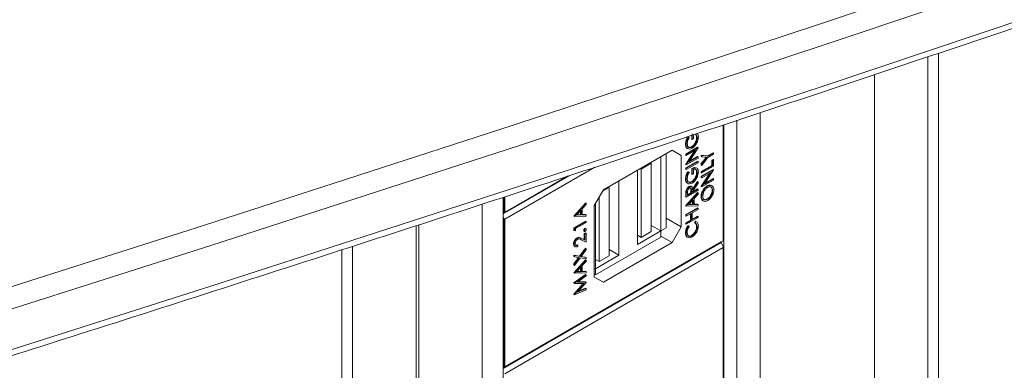
# Model space of a CAD drawing. Units: millimetres. Extents: x 470 to 882, y 3 to 283.
# Drawn here: x 778 to 784, y 173 to 176 of the extents above; entities that cross this region are included whole.
import ezdxf

# ---------------------------------------------------------------- set-up
doc = ezdxf.new("R2010")
doc.units = ezdxf.units.MM

msp = doc.modelspace()

# ---------------------------------------------------------------- linework, layer by layer
at = {"color": 7, "linetype": 'Continuous', "lineweight": 15}
for p, q in [((783.8564, 175.5533), (783.8564, 156.8157)), ((783.9271, 175.577), (783.9271, 156.8565)), ((783.5028, 175.4348), (783.5028, 156.7952)), ((782.7445, 175.1823), (782.7445, 167.2583)), ((782.4987, 174.3326), (782.4987, 175.1013)), ((782.5022, 167.1593), (782.5022, 175.1024)), ((782.2669, 175.0203), (782.2633, 175.0223)), ((782.2669, 175.0203), (782.2725, 175.0166)), ((782.2899, 175.0054), (782.2899, 175.0324)), ((782.2935, 175.0034), (782.2899, 175.0054)), ((782.2935, 175.0034), (782.2935, 175.0414)), ((782.3014, 175.008), (782.2935, 175.0034)), ((782.3014, 175.0379), (782.3014, 175.008)), ((782.3254, 175.016), (782.3218, 175.018)), ((782.1593, 174.9328), (781.7033, 174.6695)), ((782.2194, 174.8981), (782.1593, 174.9328)), ((782.1593, 174.9328), (782.2194, 174.8981)), ((782.2516, 174.9711), (782.248, 174.9731)), ((782.25, 174.9075), (782.3278, 174.9524)), ((782.25, 174.8401), (782.3071, 174.9283)), ((782.2536, 174.9055), (782.3314, 174.9504)), ((782.2536, 174.8381), (782.3148, 174.9328)), ((782.3148, 174.9328), (782.2536, 174.8974)), ((782.3314, 174.9486), (782.2703, 174.8541)), ((782.2921, 174.9542), (782.2886, 174.9563)), ((782.3314, 174.9504), (782.3278, 174.9524)), ((782.3314, 174.9504), (782.3314, 174.9486)), ((782.0851, 174.398), (782.0851, 174.8899)), ((782.1204, 174.4184), (782.1204, 174.9103)), ((782.2194, 174.4245), (782.2194, 174.8981)), ((782.25, 174.8995), (782.25, 174.9075)), ((782.2536, 174.9055), (782.25, 174.9075)), ((782.2536, 174.8974), (782.25, 174.8995)), ((782.2536, 174.8974), (782.2536, 174.9055)), ((782.3314, 174.8813), (782.2536, 174.8364)), ((782.2703, 174.8541), (782.3314, 174.8894)), ((782.2745, 174.8606), (782.3278, 174.8914)), ((782.3314, 174.8894), (782.3278, 174.8914)), ((782.3314, 174.8894), (782.3314, 174.8813)), ((782.3531, 174.9002), (782.3939, 174.895)), ((782.3531, 174.891), (782.3531, 174.9002)), ((782.3566, 174.8982), (782.3531, 174.9002)), ((782.3566, 174.889), (782.3531, 174.891)), ((782.3531, 174.8438), (782.3854, 174.8853)), ((782.3566, 174.889), (782.3566, 174.8982)), ((782.3566, 174.8982), (782.3974, 174.893)), ((782.39, 174.8847), (782.3566, 174.889)), ((782.3974, 174.8849), (782.3566, 174.8326)), ((782.3566, 174.8418), (782.39, 174.8847)), ((782.3939, 174.895), (782.4309, 174.9164)), ((782.3974, 174.893), (782.3939, 174.895)), ((782.3974, 174.893), (782.4344, 174.9143)), ((782.4344, 174.9063), (782.3974, 174.8849)), ((782.4229, 174.8668), (782.4309, 174.8714)), ((782.4229, 174.8323), (782.4229, 174.8668)), ((782.4264, 174.8648), (782.4229, 174.8668)), ((782.4264, 174.8648), (782.4344, 174.8694)), ((782.4264, 174.8303), (782.4264, 174.8648)), ((782.4344, 174.9143), (782.4309, 174.9164)), ((782.4344, 174.8694), (782.4309, 174.8714)), ((782.4344, 174.9143), (782.4344, 174.9063)), ((782.4344, 174.8694), (782.4344, 174.8268)), ((781.6459, 174.8201), (781.0492, 174.4756)), ((781.9295, 174.3082), (781.9295, 174.8001)), ((781.9543, 174.8083), (781.949, 174.8114)), ((781.9543, 174.8083), (782.0214, 174.8471)), ((781.9543, 174.3551), (781.9543, 174.8083)), ((782.0214, 174.8471), (782.0161, 174.8501)), ((782.0214, 174.3939), (782.0214, 174.8471)), ((782.25, 174.8154), (782.3278, 174.8603)), ((782.25, 174.8384), (782.25, 174.8401)), ((782.2536, 174.8381), (782.25, 174.8401)), ((782.2536, 174.8364), (782.25, 174.8384)), ((782.25, 174.8074), (782.25, 174.8154)), ((782.2536, 174.8134), (782.25, 174.8154)), ((782.2536, 174.8053), (782.25, 174.8074)), ((782.2536, 174.8134), (782.3314, 174.8583)), ((782.3314, 174.8502), (782.2536, 174.8053)), ((782.2536, 174.8364), (782.2536, 174.8381)), ((782.2536, 174.8053), (782.2536, 174.8134)), ((782.2899, 174.774), (782.2899, 174.812)), ((782.2935, 174.8099), (782.2899, 174.812)), ((782.2935, 174.7719), (782.2935, 174.8099)), ((782.3014, 174.8065), (782.3014, 174.7765)), ((782.3314, 174.8583), (782.3278, 174.8603)), ((782.3314, 174.8583), (782.3314, 174.8502)), ((782.3531, 174.8346), (782.3531, 174.8438)), ((782.3566, 174.8418), (782.3531, 174.8438)), ((782.3566, 174.8326), (782.3531, 174.8346)), ((782.3531, 174.792), (782.4229, 174.8323)), ((782.3531, 174.7609), (782.4309, 174.8058)), ((782.3566, 174.8326), (782.3566, 174.8418)), ((782.3566, 174.79), (782.4264, 174.8303)), ((782.4344, 174.8268), (782.3566, 174.7819)), ((782.3566, 174.7589), (782.4344, 174.8038)), ((782.4344, 174.8019), (782.3733, 174.7075)), ((782.4264, 174.8303), (782.4229, 174.8323)), ((782.4344, 174.8038), (782.4309, 174.8058)), ((782.4344, 174.8038), (782.4344, 174.8019)), ((781.0385, 174.5103), (781.4811, 174.7658)), ((781.4646, 174.7603), (781.0385, 174.5144)), ((781.0492, 174.5206), (781.4646, 174.7603)), ((782.2516, 174.7396), (782.248, 174.7417)), ((782.2669, 174.7888), (782.2633, 174.7908)), ((782.2669, 174.7888), (782.2725, 174.7852)), ((782.2935, 174.7719), (782.2899, 174.774)), ((782.3014, 174.7765), (782.2935, 174.7719)), ((782.3254, 174.7845), (782.3218, 174.7866)), ((782.3531, 174.7839), (782.3531, 174.792)), ((782.3566, 174.79), (782.3531, 174.792)), ((782.3566, 174.7819), (782.3531, 174.7839)), ((782.3531, 174.6935), (782.4101, 174.7817)), ((782.3531, 174.7528), (782.3531, 174.7609)), ((782.3566, 174.7589), (782.3531, 174.7609)), ((782.3566, 174.7508), (782.3531, 174.7528)), ((782.3566, 174.7819), (782.3566, 174.79)), ((782.3566, 174.6915), (782.4178, 174.7861)), ((782.4178, 174.7861), (782.3566, 174.7508)), ((782.3566, 174.7508), (782.3566, 174.7589)), ((782.4344, 174.7347), (782.3566, 174.6898)), ((782.3733, 174.7075), (782.4344, 174.7427)), ((782.3775, 174.714), (782.4309, 174.7448)), ((782.4344, 174.7427), (782.4309, 174.7448)), ((782.4344, 174.7427), (782.4344, 174.7347)), ((781.7033, 174.6695), (781.6431, 174.5654)), ((781.6979, 174.6603), (781.7421, 174.6858)), ((781.7421, 174.6858), (781.7368, 174.6889)), ((781.7421, 174.2326), (781.7421, 174.6858)), ((781.8058, 174.2367), (781.8058, 174.7287)), ((782.3314, 174.666), (782.2536, 174.6211)), ((782.2744, 174.6895), (782.2708, 174.6915)), ((782.2839, 174.6507), (782.2841, 174.6673)), ((782.2876, 174.6652), (782.2841, 174.6673)), ((782.2892, 174.6911), (782.2848, 174.6936)), ((782.2921, 174.7228), (782.2886, 174.7248)), ((782.2945, 174.6756), (782.3278, 174.7256)), ((782.2955, 174.6698), (782.3314, 174.7236)), ((782.3314, 174.7136), (782.2955, 174.6599)), ((782.2955, 174.6574), (782.3278, 174.6761)), ((782.2955, 174.6533), (782.3314, 174.674)), ((782.3314, 174.7236), (782.3278, 174.7256)), ((782.3314, 174.674), (782.3278, 174.6761)), ((782.3314, 174.7236), (782.3314, 174.7136)), ((782.3314, 174.674), (782.3314, 174.666)), ((782.3531, 174.6918), (782.3531, 174.6935)), ((782.3566, 174.6915), (782.3531, 174.6935)), ((782.3566, 174.6898), (782.3531, 174.6918)), ((782.3566, 174.6898), (782.3566, 174.6915)), ((782.3955, 174.6938), (782.392, 174.6958)), ((782.4284, 174.6654), (782.4249, 174.6674)), ((781.0385, 166.3143), (781.0385, 174.6205)), ((781.0421, 174.5165), (781.0421, 174.6217)), ((781.0492, 174.624), (781.0492, 174.5206)), ((781.675, 174.1939), (781.675, 174.6205)), ((782.25, 174.5655), (782.3278, 174.6519)), ((782.25, 174.6231), (782.25, 174.6411)), ((782.2536, 174.639), (782.25, 174.6411)), ((782.2536, 174.6211), (782.25, 174.6231)), ((782.2546, 174.66), (782.2511, 174.662)), ((782.2536, 174.5635), (782.3314, 174.6499)), ((782.2536, 174.6211), (782.2536, 174.639)), ((782.2616, 174.6378), (782.2839, 174.6507)), ((782.2616, 174.6506), (782.2616, 174.6337)), ((782.2616, 174.6337), (782.2875, 174.6487)), ((782.2985, 174.6046), (782.2687, 174.5716)), ((782.2875, 174.6487), (782.2839, 174.6507)), ((782.2875, 174.6487), (782.2876, 174.6652)), ((782.2949, 174.5745), (782.2949, 174.6006)), ((782.2955, 174.6599), (782.2955, 174.6533)), ((782.2985, 174.5725), (782.2985, 174.6046)), ((782.3314, 174.6411), (782.3064, 174.6134)), ((782.3064, 174.6134), (782.3064, 174.5727)), ((782.3314, 174.6499), (782.3278, 174.6519)), ((782.3314, 174.6499), (782.3314, 174.6411)), ((782.3546, 174.6224), (782.3511, 174.6244)), ((782.3958, 174.6076), (782.3923, 174.6097)), ((781.507, 174.4965), (781.5848, 174.5828)), ((781.5106, 174.4944), (781.5883, 174.5808)), ((781.5554, 174.5355), (781.5257, 174.5025)), ((781.5554, 174.5034), (781.5554, 174.5355)), ((781.5883, 174.572), (781.5634, 174.5443)), ((781.5634, 174.5443), (781.5634, 174.5036)), ((781.5883, 174.5808), (781.5848, 174.5828)), ((781.5883, 174.5808), (781.5883, 174.572)), ((781.6431, 174.5654), (781.6431, 174.0918)), ((781.6502, 174.1469), (781.6502, 174.5777)), ((782.25, 174.5644), (782.25, 174.5655)), ((782.2536, 174.5635), (782.25, 174.5655)), ((782.2536, 174.5623), (782.25, 174.5644)), ((782.25, 174.5057), (782.3278, 174.5506)), ((782.3314, 174.5646), (782.2536, 174.5623)), ((782.2536, 174.5623), (782.2536, 174.5635)), ((782.2536, 174.5036), (782.3314, 174.5485)), ((782.2687, 174.5716), (782.2985, 174.5725)), ((782.2707, 174.5738), (782.2949, 174.5745)), ((782.3314, 174.5405), (782.2935, 174.5186)), ((782.2985, 174.5725), (782.2949, 174.5745)), ((782.3064, 174.5748), (782.3278, 174.5755)), ((782.3064, 174.5727), (782.3314, 174.5734)), ((782.3314, 174.5734), (782.3278, 174.5755)), ((782.3314, 174.5485), (782.3278, 174.5506)), ((782.3314, 174.5734), (782.3314, 174.5646)), ((782.3314, 174.5485), (782.3314, 174.5405)), ((781.0385, 174.5144), (781.0421, 174.5165)), ((781.0421, 174.4797), (781.0385, 174.4859)), ((781.0421, 174.5165), (781.0492, 174.5206)), ((781.0421, 174.4797), (781.0492, 174.4756)), ((781.0421, 173.4917), (781.0421, 174.4797)), ((781.0492, 174.4756), (781.0492, 173.4958)), ((781.507, 174.4953), (781.507, 174.4965)), ((781.5106, 174.4944), (781.507, 174.4965)), ((781.5106, 174.4933), (781.507, 174.4953)), ((781.5883, 174.4956), (781.5106, 174.4933)), ((781.5106, 174.4933), (781.5106, 174.4944)), ((781.5257, 174.5025), (781.5554, 174.5034)), ((781.5277, 174.5047), (781.5519, 174.5054)), ((781.5519, 174.5054), (781.5519, 174.5316)), ((781.5554, 174.5034), (781.5519, 174.5054)), ((781.5634, 174.5058), (781.5848, 174.5064)), ((781.5634, 174.5036), (781.5883, 174.5044)), ((781.5883, 174.5044), (781.5848, 174.5064)), ((781.5883, 174.5044), (781.5883, 174.4956)), ((782.1204, 174.4816), (782.2194, 174.4245)), ((782.25, 174.4976), (782.25, 174.5057)), ((782.2536, 174.5036), (782.25, 174.5057)), ((782.2536, 174.4956), (782.25, 174.4976)), ((782.25, 174.4515), (782.282, 174.47)), ((782.2855, 174.514), (782.2536, 174.4956)), ((782.2536, 174.4956), (782.2536, 174.5036)), ((782.3314, 174.4863), (782.2536, 174.4414)), ((782.282, 174.47), (782.282, 174.5119)), ((782.2855, 174.4679), (782.282, 174.47)), ((782.2855, 174.4679), (782.2855, 174.514)), ((782.2935, 174.5186), (782.2935, 174.4725)), ((782.2935, 174.4766), (782.3278, 174.4964)), ((782.2935, 174.4725), (782.3314, 174.4944)), ((782.3314, 174.4944), (782.3278, 174.4964)), ((782.3314, 174.4944), (782.3314, 174.4863)), ((780.4605, 174.4331), (780.4605, 165.9602)), ((780.4782, 174.4389), (780.4782, 165.95)), ((781.507, 174.4181), (781.5848, 174.4631)), ((781.507, 174.4015), (781.507, 174.4181)), ((781.5106, 174.4161), (781.507, 174.4181)), ((781.5106, 174.4161), (781.5883, 174.461)), ((781.5106, 174.3995), (781.5106, 174.4161)), ((781.5883, 174.4529), (781.5185, 174.4127)), ((781.5185, 174.4127), (781.5185, 174.3988)), ((781.5829, 174.4106), (781.5793, 174.4127)), ((781.5879, 174.4108), (781.5835, 174.4134)), ((781.5883, 174.461), (781.5848, 174.4631)), ((781.5883, 174.461), (781.5883, 174.4529)), ((782.0851, 174.398), (782.0214, 174.4347)), ((782.0851, 174.398), (782.1204, 174.4184)), ((782.1593, 174.3204), (782.2194, 174.4245)), ((782.25, 174.4435), (782.25, 174.4515)), ((782.2536, 174.4495), (782.25, 174.4515)), ((782.2536, 174.4414), (782.25, 174.4435)), ((782.2536, 174.4495), (782.2855, 174.4679)), ((782.2536, 174.4414), (782.2536, 174.4495)), ((782.2679, 174.4312), (782.2643, 174.4333)), ((782.2679, 174.4312), (782.2725, 174.4269)), ((782.3089, 174.452), (782.3135, 174.4617)), ((782.3124, 174.4499), (782.3089, 174.452)), ((782.3124, 174.4499), (782.317, 174.4596)), ((782.3135, 174.4617), (782.3178, 174.4593)), ((782.317, 174.4596), (782.3135, 174.4617)), ((782.322, 174.4575), (782.3176, 174.46)), ((782.3254, 174.4253), (782.3218, 174.4274)), ((781.5106, 174.3995), (781.507, 174.4015)), ((781.5185, 174.3988), (781.5106, 174.3995)), ((781.5317, 174.35), (781.5282, 174.352)), ((781.5561, 174.35), (781.5768, 174.3395)), ((781.5596, 174.3479), (781.5561, 174.35)), ((781.5883, 174.3228), (781.5562, 174.3391)), ((781.5596, 174.3479), (781.5804, 174.3375)), ((781.5764, 174.3994), (781.5728, 174.4014)), ((781.5743, 174.3975), (781.5787, 174.3949)), ((781.5768, 174.3813), (781.5848, 174.3859)), ((781.5768, 174.3395), (781.5768, 174.3813)), ((781.5804, 174.3793), (781.5768, 174.3813)), ((781.5804, 174.3375), (781.5768, 174.3395)), ((781.5804, 174.3793), (781.5883, 174.3839)), ((781.5804, 174.3375), (781.5804, 174.3793)), ((781.5883, 174.3839), (781.5848, 174.3859)), ((781.5883, 174.3839), (781.5883, 174.3228)), ((782.0851, 174.3571), (781.6502, 174.1061)), ((782.0851, 174.398), (781.9295, 174.3082)), ((781.9543, 174.3551), (781.9295, 174.3694)), ((781.9543, 174.3551), (782.0214, 174.3939)), ((782.0851, 174.398), (782.0851, 174.3571)), ((782.0851, 174.3633), (782.1593, 174.3204)), ((782.2516, 174.3827), (782.248, 174.3847)), ((782.2925, 174.366), (782.289, 174.3681)), ((780.038, 154.6114), (780.038, 174.2962)), ((782.4846, 174.3244), (781.0385, 173.4896)), ((781.0385, 173.4856), (782.4846, 174.3204)), ((781.0492, 173.4958), (782.4987, 174.3326)), ((782.4987, 174.2877), (781.0492, 173.4509)), ((781.5086, 174.3095), (781.505, 174.3116)), ((781.5117, 174.2955), (781.5161, 174.293)), ((781.5345, 174.3033), (781.531, 174.3053)), ((781.5345, 174.3033), (781.5345, 174.2952)), ((781.5451, 174.2306), (781.5848, 174.2828)), ((781.5487, 174.2286), (781.5883, 174.2808)), ((781.5883, 174.2808), (781.5848, 174.2828)), ((781.5883, 174.2808), (781.5883, 174.2715)), ((781.7033, 174.0571), (782.1593, 174.3204)), ((782.4846, 174.3204), (782.4811, 174.3224)), ((782.4987, 174.3326), (782.4846, 174.3244)), ((782.4846, 174.3204), (782.4987, 174.2959)), ((782.4987, 174.3326), (782.4987, 174.3326)), ((782.4987, 174.2959), (782.4987, 174.2877)), ((782.4987, 173.3609), (782.4987, 174.2877)), ((779.9673, 154.5706), (779.9673, 174.2733)), ((781.507, 174.2368), (781.5451, 174.2306)), ((781.507, 174.2275), (781.507, 174.2368)), ((781.5106, 174.2347), (781.507, 174.2368)), ((781.5106, 174.2254), (781.507, 174.2275)), ((781.507, 174.1804), (781.5378, 174.221)), ((781.5106, 174.2254), (781.5106, 174.2347)), ((781.5106, 174.2347), (781.5487, 174.2286)), ((781.5424, 174.2203), (781.5106, 174.2254)), ((781.5106, 174.1784), (781.5424, 174.2203)), ((781.5487, 174.2193), (781.5106, 174.1691)), ((781.5487, 174.2286), (781.5451, 174.2306)), ((781.5883, 174.2129), (781.5487, 174.2193)), ((781.5883, 174.2715), (781.555, 174.2276)), ((781.555, 174.2276), (781.5883, 174.2222)), ((781.556, 174.2289), (781.5848, 174.2242)), ((781.5883, 174.2222), (781.5848, 174.2242)), ((781.5883, 174.2222), (781.5883, 174.2129)), ((781.8058, 174.2367), (781.6502, 174.1469)), ((781.675, 174.1939), (781.7421, 174.2326)), ((781.8058, 174.2367), (781.7421, 174.2735)), ((781.507, 174.1199), (781.5848, 174.2063)), ((781.507, 174.1711), (781.507, 174.1804)), ((781.5106, 174.1784), (781.507, 174.1804)), ((781.5106, 174.1691), (781.507, 174.1711)), ((781.5106, 174.1179), (781.5883, 174.2042)), ((781.5106, 174.1691), (781.5106, 174.1784)), ((781.5554, 174.1589), (781.5257, 174.1259)), ((781.5519, 174.1289), (781.5519, 174.155)), ((781.5554, 174.1268), (781.5554, 174.1589)), ((781.5883, 174.1955), (781.5634, 174.1678)), ((781.5634, 174.1678), (781.5634, 174.1271)), ((781.5883, 174.2042), (781.5848, 174.2063)), ((781.5883, 174.2042), (781.5883, 174.1955)), ((781.6431, 174.1428), (781.6502, 174.1469)), ((781.675, 174.1939), (781.6502, 174.2082)), ((781.6502, 174.1469), (781.6502, 174.1061)), ((781.507, 174.1188), (781.507, 174.1199)), ((781.5106, 174.1179), (781.507, 174.1199)), ((781.5106, 174.1167), (781.507, 174.1188)), ((781.507, 174.0527), (781.5848, 174.1095)), ((781.5883, 174.119), (781.5106, 174.1167)), ((781.5106, 174.1167), (781.5106, 174.1179)), ((781.5106, 174.0507), (781.5883, 174.1075)), ((781.5257, 174.1259), (781.5554, 174.1268)), ((781.5277, 174.1282), (781.5519, 174.1289)), ((781.5883, 174.0994), (781.5324, 174.0585)), ((781.5554, 174.1268), (781.5519, 174.1289)), ((781.5634, 174.1292), (781.5848, 174.1298)), ((781.5634, 174.1271), (781.5883, 174.1278)), ((781.5883, 174.1278), (781.5848, 174.1298)), ((781.5883, 174.1075), (781.5848, 174.1095)), ((781.5883, 174.1278), (781.5883, 174.119)), ((781.5883, 174.1075), (781.5883, 174.0994)), ((781.6502, 174.1061), (781.6431, 174.1102)), ((781.6431, 174.0918), (781.7033, 174.0571)), ((781.507, 174.0515), (781.507, 174.0527)), ((781.5106, 174.0507), (781.507, 174.0527)), ((781.5106, 174.0495), (781.507, 174.0515)), ((781.507, 173.9775), (781.5691, 174.0494)), ((781.5106, 174.0495), (781.5106, 174.0507)), ((781.5744, 174.0493), (781.5106, 174.0495)), ((781.5106, 173.9754), (781.5744, 174.0493)), ((781.5883, 174.0566), (781.5322, 173.9916)), ((781.5322, 173.9916), (781.5883, 174.0154)), ((781.5324, 174.0585), (781.5883, 174.0584)), ((781.5351, 174.0605), (781.5848, 174.0604)), ((781.5371, 173.9972), (781.5848, 174.0175)), ((781.5883, 174.0584), (781.5848, 174.0604)), ((781.5883, 174.0154), (781.5848, 174.0175)), ((781.5883, 174.0584), (781.5883, 174.0566)), ((781.5883, 174.0154), (781.5883, 174.0073)), ((781.507, 173.9763), (781.507, 173.9775)), ((781.5106, 173.9754), (781.507, 173.9775)), ((781.5106, 173.9743), (781.507, 173.9763)), ((781.5883, 174.0073), (781.5106, 173.9743)), ((781.5106, 173.9743), (781.5106, 173.9754)), ((781.0385, 173.4896), (781.0421, 173.4917)), ((781.0492, 173.4958), (781.0421, 173.4917))]:
    msp.add_line(p, q, dxfattribs=at)
at = {"color": 8, "linetype": 'Continuous', "lineweight": 15}
for p, q in [((782.5895, 175.1312), (782.5895, 167.2398)), ((780.8992, 174.5753), (780.8992, 166.264))]:
    msp.add_line(p, q, dxfattribs=at)
at = {"color": 7, "linetype": 'Continuous', "lineweight": 15, "flags": 128}
for points in [[(766.576, 170.6463), (768.6758, 171.2542), (770.7675, 171.8714), (772.8508, 172.498), (774.9256, 173.1339), (776.9918, 173.7791), (779.0493, 174.4334), (781.098, 175.097), (783.1376, 175.7697), (785.1682, 176.4515), (787.1896, 177.1424), (789.2017, 177.8423), (791.2043, 178.5511), (793.1973, 179.269), (795.1806, 179.9957), (797.1541, 180.7312), (799.1177, 181.4756), (801.0712, 182.2287), (803.0146, 182.9905)], [(803.0711, 182.8612), (801.1271, 182.0991), (799.1729, 181.3458), (797.2087, 180.6012), (795.2345, 179.8654), (793.2505, 179.1384), (791.2569, 178.4204), (789.2536, 177.7113), (787.2409, 177.0112), (785.2188, 176.3201), (783.1876, 175.638), (781.1472, 174.9651), (779.0979, 174.3013), (777.0397, 173.6467), (774.9728, 173.0014), (772.8973, 172.3653), (770.8133, 171.7385), (768.721, 171.121), (766.6205, 170.5129)], [(766.6205, 170.2424), (768.721, 170.8505), (770.8133, 171.468), (772.8973, 172.0948), (774.9728, 172.7309), (777.0397, 173.3762), (779.0979, 174.0308), (781.1472, 174.6946), (783.1876, 175.3675), (785.2188, 176.0496), (787.2409, 176.7407), (789.2536, 177.4408), (791.2569, 178.1499), (793.2505, 178.8679), (795.2345, 179.5949), (797.2087, 180.3307), (799.1729, 181.0753), (801.1271, 181.8286), (803.0711, 182.5907)]]:
    msp.add_lwpolyline(points, dxfattribs=at)
at = {"color": 7, "linetype": 'Continuous', "lineweight": 15}
for points, knots in [([(766.6035, 170.198), (766.9473, 170.2968), (767.944, 170.5834), (769.5884, 171.064), (771.5343, 171.6424), (773.4727, 172.229), (775.4039, 172.8236), (777.3275, 173.4263), (779.2436, 174.0369), (781.152, 174.6556), (783.0526, 175.2821), (784.9454, 175.9166), (786.8301, 176.559), (788.7068, 177.2091), (790.5753, 177.8671), (792.4355, 178.5329), (794.2874, 179.2064), (796.1308, 179.8876), (797.9657, 180.5764), (799.7918, 181.2729), (801.6093, 181.977), (803.4179, 182.6886), (805.2175, 183.4078), (807.0081, 184.1344), (808.7896, 184.8685), (810.5619, 185.61), (812.3248, 186.3588), (814.0784, 187.115), (815.8225, 187.8785), (817.5569, 188.6492), (819.2817, 189.4271), (820.9967, 190.2122), (822.7019, 191.0044), (824.3971, 191.8037), (826.0823, 192.6101), (827.7574, 193.4234), (829.4223, 194.2438), (831.0769, 195.071), (832.7211, 195.9051), (834.3548, 196.746), (835.978, 197.5938), (837.5905, 198.4482), (839.1923, 199.3094), (840.7833, 200.1772), (842.3635, 201.0517), (843.9326, 201.9327), (845.4907, 202.8202), (847.0377, 203.7141), (848.5733, 204.6146), (849.9886, 205.4558), (850.888, 205.999), (851.2832, 206.2377)], [0, 0, 0, 0, 0.010895, 0.031594, 0.052293, 0.072992, 0.093692, 0.114391, 0.13509, 0.155789, 0.176489, 0.197188, 0.217887, 0.238587, 0.259286, 0.279986, 0.300685, 0.321384, 0.342084, 0.362783, 0.383483, 0.404182, 0.424882, 0.445581, 0.466281, 0.48698, 0.50768, 0.528379, 0.549079, 0.569779, 0.590478, 0.611178, 0.631877, 0.652577, 0.673277, 0.693976, 0.714676, 0.735376, 0.756075, 0.776775, 0.797475, 0.818174, 0.838874, 0.859574, 0.880274, 0.900973, 0.921673, 0.942373, 0.963073, 0.983773, 1, 1, 1, 1]), ([(782.248, 174.9731), (782.249, 174.9822), (782.2506, 174.9985), (782.2594, 175.015), (782.2633, 175.0223)], [0, 0, 0, 0, 0.558579, 1, 1, 1, 1]), ([(782.2516, 174.9711), (782.2525, 174.9802), (782.2542, 174.9964), (782.263, 175.013), (782.2669, 175.0203)], [0, 0, 0, 0, 0.558579, 1, 1, 1, 1]), ([(782.2725, 175.0166), (782.2686, 175.0088), (782.2615, 174.9948), (782.2602, 174.9813), (782.2596, 174.9754)], [0, 0, 0, 0, 0.55984, 1, 1, 1, 1]), ([(782.2886, 174.9563), (782.2937, 174.9602), (782.304, 174.9679), (782.3149, 174.9861), (782.3209, 175.0034), (782.3215, 175.0132), (782.3218, 175.018)], [0, 0, 0, 0, 0.279061, 0.558584, 0.779236, 1, 1, 1, 1]), ([(782.2921, 174.9542), (782.2973, 174.9581), (782.3076, 174.9659), (782.3184, 174.9841), (782.3244, 175.0014), (782.3251, 175.0111), (782.3254, 175.016)], [0, 0, 0, 0, 0.279061, 0.558584, 0.779236, 1, 1, 1, 1]), ([(782.3254, 175.016), (782.3251, 175.0204), (782.3244, 175.0293), (782.319, 175.0375), (782.3136, 175.0388), (782.3113, 175.0394)], [0, 0, 0, 0, 0.373626, 0.746459, 1, 1, 1, 1]), ([(782.3218, 175.018), (782.3217, 175.0227), (782.3214, 175.0302), (782.3177, 175.0344), (782.3163, 175.0361)], [0, 0, 0, 0, 0.610727, 1, 1, 1, 1]), ([(782.3334, 175.0199), (782.3327, 175.0111), (782.3315, 174.9955), (782.3226, 174.9795), (782.3186, 174.9725)], [0, 0, 0, 0, 0.559617, 1, 1, 1, 1]), ([(782.3265, 175.0419), (782.3284, 175.0397), (782.3328, 175.0344), (782.3332, 175.0252), (782.3334, 175.0199)], [0, 0, 0, 0, 0.425568, 1, 1, 1, 1]), ([(782.2652, 174.9447), (782.2623, 174.9453), (782.2554, 174.9467), (782.2493, 174.9574), (782.2485, 174.9679), (782.248, 174.9731)], [0, 0, 0, 0, 0.268602, 0.634094, 1, 1, 1, 1]), ([(782.2924, 174.9464), (782.2863, 174.9437), (782.2742, 174.9385), (782.2605, 174.9435), (782.2527, 174.9551), (782.252, 174.9658), (782.2516, 174.9711)], [0, 0, 0, 0, 0.2795897, 0.5590718, 0.7794111, 1, 1, 1, 1]), ([(782.2596, 174.9754), (782.2602, 174.9701), (782.2614, 174.9594), (782.2697, 174.9509), (782.2805, 174.949), (782.2883, 174.9525), (782.2921, 174.9542)], [0, 0, 0, 0, 0.279847, 0.559555, 0.779847, 1, 1, 1, 1]), ([(782.2629, 174.9584), (782.2643, 174.9566), (782.2677, 174.9521), (782.2771, 174.9512), (782.2848, 174.9546), (782.2886, 174.9563)], [0, 0, 0, 0, 0.25438, 0.627308, 1, 1, 1, 1]), ([(782.3186, 174.9725), (782.3142, 174.9664), (782.3062, 174.9555), (782.2967, 174.9491), (782.2924, 174.9464)], [0, 0, 0, 0, 0.559317, 1, 1, 1, 1]), ([(782.2899, 174.812), (782.296, 174.8152), (782.305, 174.8201), (782.3118, 174.8176), (782.314, 174.8168)], [0, 0, 0, 0, 0.672957, 1, 1, 1, 1]), ([(782.2935, 174.8099), (782.2993, 174.8128), (782.3111, 174.8184), (782.3249, 174.8151), (782.3324, 174.8039), (782.333, 174.7936), (782.3334, 174.7884)], [0, 0, 0, 0, 0.2803512, 0.5593674, 0.7793709, 1, 1, 1, 1]), ([(782.3254, 174.7845), (782.3251, 174.789), (782.3245, 174.7979), (782.3187, 174.8059), (782.3107, 174.8092), (782.3045, 174.8074), (782.3014, 174.8065)], [0, 0, 0, 0, 0.280254, 0.559912, 0.779941, 1, 1, 1, 1]), ([(782.3218, 174.7866), (782.3215, 174.791), (782.3209, 174.7998), (782.3155, 174.8081), (782.31, 174.8094), (782.3078, 174.8099)], [0, 0, 0, 0, 0.373626, 0.746459, 1, 1, 1, 1]), ([(782.248, 174.7417), (782.249, 174.7507), (782.2506, 174.767), (782.2594, 174.7835), (782.2633, 174.7908)], [0, 0, 0, 0, 0.558579, 1, 1, 1, 1]), ([(782.2652, 174.7132), (782.2623, 174.7138), (782.2554, 174.7152), (782.2493, 174.7259), (782.2485, 174.7364), (782.248, 174.7417)], [0, 0, 0, 0, 0.268602, 0.634094, 1, 1, 1, 1]), ([(782.2516, 174.7396), (782.2525, 174.7487), (782.2542, 174.765), (782.263, 174.7815), (782.2669, 174.7888)], [0, 0, 0, 0, 0.558579, 1, 1, 1, 1]), ([(782.2924, 174.7149), (782.2863, 174.7123), (782.2742, 174.707), (782.2605, 174.712), (782.2527, 174.7237), (782.252, 174.7343), (782.2516, 174.7396)], [0, 0, 0, 0, 0.27959, 0.559072, 0.779411, 1, 1, 1, 1]), ([(782.2725, 174.7852), (782.2686, 174.7773), (782.2615, 174.7633), (782.2602, 174.7499), (782.2596, 174.744)], [0, 0, 0, 0, 0.55984, 1, 1, 1, 1]), ([(782.2596, 174.744), (782.2602, 174.7386), (782.2614, 174.728), (782.2697, 174.7195), (782.2805, 174.7176), (782.2883, 174.7211), (782.2921, 174.7228)], [0, 0, 0, 0, 0.279847, 0.559555, 0.779847, 1, 1, 1, 1]), ([(782.2886, 174.7248), (782.2937, 174.7287), (782.304, 174.7365), (782.3149, 174.7547), (782.3209, 174.772), (782.3215, 174.7817), (782.3218, 174.7866)], [0, 0, 0, 0, 0.279061, 0.558584, 0.779236, 1, 1, 1, 1]), ([(782.2921, 174.7228), (782.2973, 174.7267), (782.3076, 174.7344), (782.3184, 174.7526), (782.3244, 174.7699), (782.3251, 174.7797), (782.3254, 174.7845)], [0, 0, 0, 0, 0.279061, 0.558584, 0.779236, 1, 1, 1, 1]), ([(782.3186, 174.741), (782.3142, 174.7349), (782.3062, 174.724), (782.2967, 174.7177), (782.2924, 174.7149)], [0, 0, 0, 0, 0.559317, 1, 1, 1, 1]), ([(782.3334, 174.7884), (782.3327, 174.7797), (782.3315, 174.764), (782.3226, 174.7481), (782.3186, 174.741)], [0, 0, 0, 0, 0.559617, 1, 1, 1, 1]), ([(782.2511, 174.662), (782.2519, 174.6653), (782.2535, 174.6719), (782.2588, 174.6809), (782.2648, 174.6876), (782.2688, 174.6902), (782.2708, 174.6915)], [0, 0, 0, 0, 0.279797, 0.5595, 0.779626, 1, 1, 1, 1]), ([(782.2546, 174.66), (782.2554, 174.6633), (782.2571, 174.6699), (782.2623, 174.6788), (782.2683, 174.6856), (782.2724, 174.6882), (782.2744, 174.6895)], [0, 0, 0, 0, 0.279797, 0.5595, 0.779626, 1, 1, 1, 1]), ([(782.2744, 174.6814), (782.2732, 174.6807), (782.2709, 174.6792), (782.2678, 174.6756), (782.2652, 174.6715), (782.2614, 174.6627), (782.2615, 174.656), (782.2616, 174.6506)], [0, 0, 0, 0, 0.125307, 0.250617, 0.375954, 0.501281, 1, 1, 1, 1]), ([(782.2629, 174.727), (782.2643, 174.7252), (782.2677, 174.7207), (782.2771, 174.7198), (782.2848, 174.7231), (782.2886, 174.7248)], [0, 0, 0, 0, 0.25438, 0.627308, 1, 1, 1, 1]), ([(782.2708, 174.6915), (782.2733, 174.6927), (782.2781, 174.6949), (782.2832, 174.6951), (782.2849, 174.6934), (782.2851, 174.6932)], [0, 0, 0, 0, 0.465102, 0.929554, 1, 1, 1, 1]), ([(782.2744, 174.6895), (782.2768, 174.6907), (782.2818, 174.6931), (782.2883, 174.6924), (782.2948, 174.686), (782.2952, 174.6765), (782.2955, 174.6698)], [0, 0, 0, 0, 0.18712, 0.373979, 0.560911, 1, 1, 1, 1]), ([(782.2876, 174.6652), (782.2876, 174.6707), (782.2876, 174.6776), (782.2838, 174.6822), (782.2802, 174.6837), (782.2767, 174.6824), (782.2744, 174.6814)], [0, 0, 0, 0, 0.4998271, 0.6254978, 0.7512079, 1, 1, 1, 1]), ([(782.2841, 174.6673), (782.284, 174.6726), (782.2839, 174.6793), (782.2808, 174.6838), (782.2798, 174.6842), (782.2796, 174.6843)], [0, 0, 0, 0, 0.770656, 0.96442, 1, 1, 1, 1]), ([(782.3511, 174.6244), (782.3517, 174.6319), (782.353, 174.6467), (782.3641, 174.6688), (782.3776, 174.6862), (782.3872, 174.6926), (782.392, 174.6958)], [0, 0, 0, 0, 0.279767, 0.559358, 0.779571, 1, 1, 1, 1]), ([(782.3546, 174.6224), (782.3553, 174.6298), (782.3566, 174.6446), (782.3676, 174.6667), (782.3811, 174.6841), (782.3907, 174.6906), (782.3955, 174.6938)], [0, 0, 0, 0, 0.2797673, 0.5593585, 0.7795711, 1, 1, 1, 1]), ([(782.3955, 174.6857), (782.3905, 174.6822), (782.3807, 174.6751), (782.3699, 174.658), (782.3638, 174.6415), (782.363, 174.6321), (782.3626, 174.6274)], [0, 0, 0, 0, 0.279468, 0.55887, 0.779516, 1, 1, 1, 1]), ([(782.392, 174.6958), (782.3982, 174.699), (782.4072, 174.7035), (782.4138, 174.7005), (782.4158, 174.6996)], [0, 0, 0, 0, 0.6889656, 1, 1, 1, 1]), ([(782.3923, 174.6097), (782.3972, 174.6132), (782.407, 174.6202), (782.4176, 174.6372), (782.4239, 174.6536), (782.4246, 174.6628), (782.4249, 174.6674)], [0, 0, 0, 0, 0.279416, 0.559077, 0.779478, 1, 1, 1, 1]), ([(782.3955, 174.6938), (782.4015, 174.6965), (782.4136, 174.7019), (782.427, 174.6968), (782.4352, 174.6861), (782.436, 174.6756), (782.4364, 174.6703)], [0, 0, 0, 0, 0.27963, 0.559343, 0.779597, 1, 1, 1, 1]), ([(782.4284, 174.6654), (782.4279, 174.6708), (782.4267, 174.6815), (782.4182, 174.6898), (782.4071, 174.6912), (782.3994, 174.6875), (782.3955, 174.6857)], [0, 0, 0, 0, 0.27983, 0.559389, 0.779654, 1, 1, 1, 1]), ([(782.4364, 174.6703), (782.4357, 174.663), (782.4344, 174.6483), (782.4234, 174.6265), (782.4101, 174.6092), (782.4006, 174.6028), (782.3959, 174.5996)], [0, 0, 0, 0, 0.279663, 0.559354, 0.779636, 1, 1, 1, 1]), ([(782.4249, 174.6674), (782.4246, 174.6731), (782.4241, 174.6813), (782.4196, 174.6851), (782.4182, 174.6862)], [0, 0, 0, 0, 0.696036, 1, 1, 1, 1]), ([(782.25, 174.6411), (782.25, 174.6449), (782.25, 174.6517), (782.2508, 174.6589), (782.2511, 174.662)], [0, 0, 0, 0, 0.56024, 1, 1, 1, 1]), ([(782.2536, 174.639), (782.2536, 174.6429), (782.2535, 174.6497), (782.2543, 174.6568), (782.2546, 174.66)], [0, 0, 0, 0, 0.56024, 1, 1, 1, 1]), ([(782.3681, 174.5977), (782.3655, 174.5982), (782.3588, 174.5993), (782.3526, 174.6091), (782.3516, 174.6193), (782.3511, 174.6244)], [0, 0, 0, 0, 0.251099, 0.625579, 1, 1, 1, 1]), ([(782.3959, 174.5996), (782.3899, 174.5969), (782.3779, 174.5917), (782.3642, 174.5961), (782.356, 174.6069), (782.3551, 174.6172), (782.3546, 174.6224)], [0, 0, 0, 0, 0.279731, 0.559327, 0.77968, 1, 1, 1, 1]), ([(782.3626, 174.6274), (782.3632, 174.6221), (782.3645, 174.6115), (782.3732, 174.6035), (782.3842, 174.6021), (782.392, 174.6058), (782.3958, 174.6076)], [0, 0, 0, 0, 0.279627, 0.55935, 0.77963, 1, 1, 1, 1]), ([(782.3658, 174.6113), (782.3674, 174.6094), (782.371, 174.6049), (782.3808, 174.6043), (782.3885, 174.6079), (782.3923, 174.6097)], [0, 0, 0, 0, 0.273107, 0.63648, 1, 1, 1, 1]), ([(782.3958, 174.6076), (782.4007, 174.6111), (782.4105, 174.6182), (782.4211, 174.6351), (782.4275, 174.6515), (782.4281, 174.6608), (782.4284, 174.6654)], [0, 0, 0, 0, 0.279416, 0.559077, 0.779478, 1, 1, 1, 1]), ([(781.5728, 174.4014), (781.5729, 174.4026), (781.5732, 174.405), (781.5749, 174.4084), (781.5771, 174.4112), (781.5786, 174.4122), (781.5793, 174.4127)], [0, 0, 0, 0, 0.279602, 0.559212, 0.779475, 1, 1, 1, 1]), ([(781.5764, 174.3994), (781.5765, 174.4006), (781.5767, 174.4029), (781.5785, 174.4064), (781.5806, 174.4091), (781.5821, 174.4101), (781.5829, 174.4106)], [0, 0, 0, 0, 0.279602, 0.559212, 0.779475, 1, 1, 1, 1]), ([(781.5793, 174.4127), (781.5803, 174.4131), (781.582, 174.4139), (781.5833, 174.4133), (781.5839, 174.413)], [0, 0, 0, 0, 0.554552, 1, 1, 1, 1]), ([(781.5829, 174.4106), (781.5838, 174.4111), (781.5857, 174.4119), (781.5878, 174.4111), (781.5891, 174.4094), (781.5893, 174.4077), (781.5893, 174.4069)], [0, 0, 0, 0, 0.279469, 0.559358, 0.779674, 1, 1, 1, 1]), ([(781.5893, 174.4069), (781.5892, 174.4057), (781.589, 174.4034), (781.5872, 174.3999), (781.5851, 174.3972), (781.5836, 174.3962), (781.5829, 174.3957)], [0, 0, 0, 0, 0.279581, 0.559143, 0.779575, 1, 1, 1, 1]), ([(782.248, 174.3847), (782.2489, 174.3938), (782.2504, 174.4101), (782.26, 174.4262), (782.2643, 174.4333)], [0, 0, 0, 0, 0.559517, 1, 1, 1, 1]), ([(782.2516, 174.3827), (782.2524, 174.3918), (782.2539, 174.408), (782.2636, 174.4241), (782.2679, 174.4312)], [0, 0, 0, 0, 0.559517, 1, 1, 1, 1]), ([(782.2725, 174.4269), (782.2683, 174.4193), (782.2608, 174.4056), (782.26, 174.3925), (782.2596, 174.3868)], [0, 0, 0, 0, 0.558427, 1, 1, 1, 1]), ([(782.289, 174.3681), (782.294, 174.3717), (782.3041, 174.3789), (782.315, 174.3964), (782.321, 174.4132), (782.3216, 174.4226), (782.3218, 174.4274)], [0, 0, 0, 0, 0.279434, 0.558921, 0.779283, 1, 1, 1, 1]), ([(782.2925, 174.366), (782.2976, 174.3696), (782.3076, 174.3768), (782.3185, 174.3943), (782.3245, 174.4112), (782.3251, 174.4206), (782.3254, 174.4253)], [0, 0, 0, 0, 0.279434, 0.558921, 0.779283, 1, 1, 1, 1]), ([(782.3218, 174.4274), (782.3212, 174.434), (782.3202, 174.4445), (782.3136, 174.4485), (782.3112, 174.4501)], [0, 0, 0, 0, 0.6317646, 1, 1, 1, 1]), ([(782.3254, 174.4253), (782.3246, 174.4318), (782.3233, 174.4435), (782.3158, 174.448), (782.3124, 174.4499)], [0, 0, 0, 0, 0.558772, 1, 1, 1, 1]), ([(782.317, 174.4596), (782.3198, 174.4585), (782.3253, 174.4561), (782.3319, 174.4466), (782.3328, 174.4363), (782.3334, 174.43)], [0, 0, 0, 0, 0.28041, 0.560795, 1, 1, 1, 1]), ([(782.3334, 174.43), (782.3328, 174.4217), (782.3317, 174.4069), (782.3234, 174.3918), (782.3198, 174.3851)], [0, 0, 0, 0, 0.559804, 1, 1, 1, 1]), ([(781.505, 174.3116), (781.5054, 174.3158), (781.506, 174.3241), (781.5123, 174.3367), (781.52, 174.3465), (781.5254, 174.3502), (781.5282, 174.352)], [0, 0, 0, 0, 0.27989, 0.559224, 0.779582, 1, 1, 1, 1]), ([(781.5086, 174.3095), (781.5089, 174.3137), (781.5095, 174.3221), (781.5159, 174.3346), (781.5236, 174.3445), (781.529, 174.3482), (781.5317, 174.35)], [0, 0, 0, 0, 0.27989, 0.559224, 0.779582, 1, 1, 1, 1]), ([(781.5323, 174.3423), (781.5299, 174.3405), (781.5251, 174.337), (781.52, 174.3286), (781.517, 174.3205), (781.5167, 174.316), (781.5165, 174.3137)], [0, 0, 0, 0, 0.279126, 0.558978, 0.77935, 1, 1, 1, 1]), ([(781.5282, 174.352), (781.5312, 174.3535), (781.5374, 174.3563), (781.5467, 174.3545), (781.5525, 174.3517), (781.5561, 174.35)], [0, 0, 0, 0, 0.279288, 0.559154, 1, 1, 1, 1]), ([(781.5317, 174.35), (781.5348, 174.3514), (781.5409, 174.3543), (781.5503, 174.3525), (781.5561, 174.3497), (781.5596, 174.3479)], [0, 0, 0, 0, 0.279288, 0.559154, 1, 1, 1, 1]), ([(781.5562, 174.3391), (781.5523, 174.3412), (781.547, 174.3441), (781.5387, 174.3452), (781.5344, 174.3433), (781.5323, 174.3423)], [0, 0, 0, 0, 0.560717, 0.780532, 1, 1, 1, 1]), ([(781.5748, 174.3974), (781.5746, 174.3974), (781.5739, 174.3976), (781.5731, 174.399), (781.5729, 174.4006), (781.5728, 174.4014)], [0, 0, 0, 0, 0.116741, 0.558191, 1, 1, 1, 1]), ([(781.5829, 174.3957), (781.5819, 174.3952), (781.58, 174.3944), (781.5779, 174.3952), (781.5766, 174.3969), (781.5764, 174.3986), (781.5764, 174.3994)], [0, 0, 0, 0, 0.2795762, 0.5592837, 0.7795524, 1, 1, 1, 1]), ([(782.2654, 174.3559), (782.2624, 174.3566), (782.2554, 174.3582), (782.2492, 174.3689), (782.2484, 174.3795), (782.248, 174.3847)], [0, 0, 0, 0, 0.279612, 0.639535, 1, 1, 1, 1]), ([(782.292, 174.3577), (782.2859, 174.355), (782.2737, 174.3496), (782.2604, 174.3552), (782.2526, 174.3667), (782.2519, 174.3773), (782.2516, 174.3827)], [0, 0, 0, 0, 0.279512, 0.55908, 0.779374, 1, 1, 1, 1]), ([(782.2596, 174.3868), (782.2601, 174.3814), (782.2613, 174.3705), (782.2697, 174.362), (782.2808, 174.3605), (782.2886, 174.3642), (782.2925, 174.366)], [0, 0, 0, 0, 0.279856, 0.559519, 0.779686, 1, 1, 1, 1]), ([(782.2629, 174.3696), (782.2643, 174.3678), (782.2678, 174.3633), (782.2774, 174.3627), (782.2851, 174.3663), (782.289, 174.3681)], [0, 0, 0, 0, 0.253615, 0.626682, 1, 1, 1, 1]), ([(782.3198, 174.3851), (782.315, 174.3786), (782.3066, 174.3671), (782.2965, 174.3606), (782.292, 174.3577)], [0, 0, 0, 0, 0.5590286, 1, 1, 1, 1]), ([(781.5124, 174.2957), (781.5119, 174.2958), (781.509, 174.2964), (781.5059, 174.302), (781.5053, 174.3084), (781.505, 174.3116)], [0, 0, 0, 0, 0.091903, 0.545766, 1, 1, 1, 1]), ([(781.5345, 174.2952), (781.5307, 174.2935), (781.5232, 174.2902), (781.5145, 174.2929), (781.5093, 174.2997), (781.5088, 174.3062), (781.5086, 174.3095)], [0, 0, 0, 0, 0.280029, 0.559515, 0.779668, 1, 1, 1, 1]), ([(781.5165, 174.3137), (781.5168, 174.3108), (781.5174, 174.305), (781.5222, 174.3009), (781.5283, 174.3006), (781.5324, 174.3024), (781.5345, 174.3033)], [0, 0, 0, 0, 0.279699, 0.558847, 0.779176, 1, 1, 1, 1]), ([(781.5183, 174.3044), (781.5186, 174.304), (781.5202, 174.3024), (781.5249, 174.3028), (781.5289, 174.3045), (781.531, 174.3053)], [0, 0, 0, 0, 0.125307, 0.562164, 1, 1, 1, 1])]:
    msp.add_open_spline(points, degree=3, knots=knots, dxfattribs=at)

doc.saveas('drawing.dxf')
